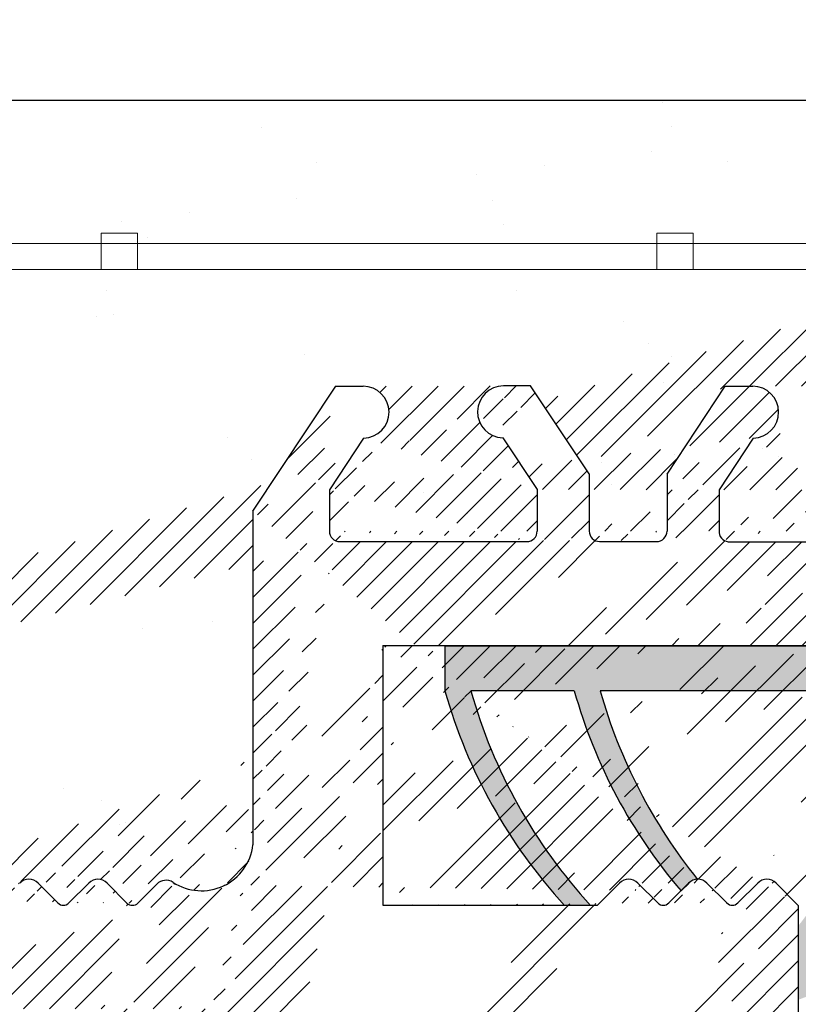
# Model space of a CAD drawing. Units: millimetres. Extents: x 2196 to 3802, y -544 to 1805.
# Drawn here: x 3647 to 3662, y 1727 to 1746 of the extents above; entities that cross this region are included whole.
import ezdxf

# ---------------------------------------------------------------- set-up
doc = ezdxf.new("R2010")
doc.units = ezdxf.units.MM
for name, color, linetype, lineweight in [('3', 230, 'Continuous', 0), ('Bemassun R', 1, 'Continuous', 18), ('lienien', 7, 'Continuous', 13), ('lienien 05', 7, 'Continuous', 5), ('Profile', 251, 'Continuous', 20), ('Putznetz', 7, 'Continuous', 5)]:
    doc.layers.add(name, color=color, linetype=linetype, lineweight=lineweight)
doc.layers.add('Türdichtung', color=251, linetype='Continuous')
doc.styles.get("Standard").update_dxf_attribs({"font": 'arial.ttf'})
doc.dimstyles.new('2.5', dxfattribs={"dimtxt": 2.500000000000002, "dimasz": 3, "dimexe": 1.25, "dimexo": 0.625, "dimtad": 1, "dimlfac": 0.4, "dimtxsty": 'Standard', "dimcen": 3, "dimadec": 1, "dimazin": 0, "dimtfac": 1, "dimtmove": 0, "dimatfit": 3, "dimfxl": 1, "dimarcsym": 0})

# ---------------------------------------------------------------- blocks, each defined once
blk = doc.blocks.new('*D45')
at = {"layer": 'Bemassun R', "color": 0, "lineweight": -2, "transparency": 16777216}
for p, q in [((3618.146287138486, 1749.886994877644), (3618.146287138486, 1771.329723567076)), ((3768.025108857812, 1769.458487748811), (3768.025108857812, 1771.329723567076)), ((3621.146287138486, 1770.079723567076), (3765.025108857812, 1770.079723567076))]:
    blk.add_line(p, q, dxfattribs=at)
at = {"layer": 'Bemassun R', "color": 0, "transparency": 16777216}
for points in [[(3621.146287138486, 1770.579723567076), (3621.146287138486, 1769.579723567076), (3618.146287138486, 1770.079723567076)], [(3765.025108857812, 1770.579723567076), (3765.025108857812, 1769.579723567076), (3768.025108857812, 1770.079723567076)]]:
    blk.add_solid(points, dxfattribs=at)
at = {"layer": 'Defpoints', "color": 0, "transparency": 16777216}
for p in [(3768.025108857812, 1770.079723567076), (3768.025108857812, 1768.833487748811), (3618.146287138486, 1749.261994877644)]:
    blk.add_point(p, dxfattribs=at)
at = {"layer": 'Bemassun R', "color": 7, "transparency": 16777216, "insert": (3693.085697998149, 1772.343536663938), "char_height": 2.500000000000002, "attachment_point": 5}
blk.add_mtext('eff. Mauerlichte / foro muratura / wall aperture / Stavebny otvor / Szerokosc otworu w murze', dxfattribs=at)

msp = doc.modelspace()

# ---------------------------------------------------------------- hatches: boundary and pattern name
at = {"layer": 'Profile'}
h = msp.add_hatch(dxfattribs=at)
h.set_pattern_fill('JIS_WOOD', color=256, scale=0.5, style=0)
h.set_pattern_definition([(45, (-118.6469841579164, 2002.692127721099), (-0.2499999995804921, 0.2499999995804921), [])])
edge = h.paths.add_edge_path()
edge.add_line((3674.240871286571, 1734.143525393801), (3654.238537612135, 1734.143525393801))
edge.add_line((3674.240871280095, 1744.393468487393), (3674.240871286571, 1734.1435253938))
edge.add_line((3662.238588567436, 1729.145011581624), (3662.238588567436, 1694.640237047329))
edge.add_line((3629.225564622208, 1664.651343540203), (3630.517296732918, 1664.651343540203))
edge.add_line((3635.490168629878, 1689.140237047329), (3630.73858890269, 1689.141499183704))
edge.add_line((3641.735165808229, 1689.147128548419), (3636.486212335152, 1689.148741305343))
edge.add_line((3645.738588567436, 1694.640237047329), (3662.238588567436, 1694.640237047329))
edge.add_line((3645.738588567436, 1689.140237047329), (3645.738588567436, 1694.640237047329))
edge.add_arc((3639.485086632596, 1685.14764088946), 0.5, 179.9869580119255, 269.9869580116909)
edge.add_arc((3632.236945903113, 1726.153676090117), 1, 90.00000000020843, 179.9979371554347)
edge.add_arc((3650.239398188407, 1722.153712087681), 1, 90.00000000020843, 180)
edge.add_line((3645.538587673605, 1689.140237047329), (3645.738588567436, 1689.140237047329))
edge.add_line((3649.239398188407, 1702.653712087681), (3651.238588567436, 1702.653712087681))
edge.add_line((3645.536292284983, 1696.65501050925), (3651.238588567436, 1696.65501050925))
edge.add_line((3651.238588567436, 1702.653712087681), (3651.238588567436, 1696.65501050925))
edge.add_line((3650.239398188407, 1723.153712087681), (3651.238588567436, 1723.153712087681))
edge.add_line((3651.238588567436, 1727.153712087681), (3651.238588567436, 1723.153712087681))
edge.add_line((3632.236945903113, 1727.153712087681), (3651.238588567436, 1727.153712087681))
edge.add_line((3645.08004164463, 1689.600112045152), (3645.538587673605, 1689.140237047329))
edge.add_line((3643.537240984598, 1693.107924750284), (3643.539343377578, 1692.155098201597))
edge.add_line((3649.239398188407, 1722.153712087681), (3649.239398188407, 1702.653712087681))
edge.add_line((3631.236945903761, 1726.153712093546), (3631.235722188386, 1692.164856234883))
edge.add_arc((3642.539346488941, 1692.152891728192), 1, 277.5729557706326, 360.1264218016433)
edge.add_line((3629.225564622208, 1677.153713383017), (3629.225564622208, 1664.651343540203))
edge.add_line((3643.23730873751, 1693.407993572998), (3643.537064568974, 1693.707612971293))
edge.add_line((3643.23730873751, 1693.407993572998), (3643.537240984598, 1693.107924750284))
edge.add_line((3630.653162247755, 1669.989768230503), (3630.261554972395, 1669.595037270959))
edge.add_arc((3630.446373936738, 1664.89107246416), 0.25, 286.4806302803253, 404.9869580114731)
edge.add_arc((3643.643539501934, 1689.500126047516), 0.15, 44.75745819120831, 134.7574581907477)
edge.add_line((3643.537064568974, 1693.707612971293), (3643.536294035225, 1694.653381127741))
edge.add_line((3665.537390018169, 1737.442517107162), (3664.408778086717, 1739.138684098759))
edge.add_line((3659.710574385996, 1737.445888743013), (3660.833331223283, 1739.13954343372))
edge.add_line((3658.210077334093, 1737.449895162242), (3657.082099688998, 1739.145108898293))
edge.add_line((3651.735033613953, 1736.734861560867), (3653.328913455111, 1739.139195232905))
edge.add_arc((3645.536292284983, 1694.655010561063), 2, 90, 180.0466798564757)
edge.add_arc((3653.856677723199, 1738.639604753581), 0.4996613757379373, 271.1066109105494, 450.0076972308019)
edge.add_line((3653.328913455111, 1739.139195232905), (3653.856610597677, 1739.13926612481))
edge.add_arc((3656.560928454579, 1738.645768710852), 0.4996613757379373, 89.96467922560865, 268.2333511148024)
edge.add_line((3657.082099688998, 1739.145108898293), (3656.561236477709, 1739.145429991648))
edge.add_line((3656.5455244169, 1738.146344836746), (3657.208446776804, 1737.150052848752))
edge.add_line((3653.86632758499, 1738.140036569474), (3653.208439137927, 1737.147625909102))
edge.add_arc((3661.361095491371, 1738.639952954396), 0.4996613757379373, 271.1066109105494, 450.0076972308019)
edge.add_line((3660.833331223283, 1739.13954343372), (3661.361028365849, 1739.139614325625))
edge.add_arc((3663.887606852296, 1738.639343911319), 0.4996613757379373, 89.96467922560865, 268.2333511148024)
edge.add_arc((3632.235722169378, 1692.164820231455), 1, 179.9979371554347, 269.9823956977652)
edge.add_line((3642.671134999996, 1691.161613871911), (3632.23541491635, 1691.164820278656))
edge.add_arc((3665.737140061946, 1736.344392103073), 0.2, 179.9869580110135, 270.0045160494115)
edge.add_arc((3664.334921973667, 1736.345209751555), 0.2, 269.9952392322708, 359.985418443589)
edge.add_arc((3658.412213661386, 1736.349819483013), 0.2, 180.1112476032819, 269.9481020370702)
edge.add_arc((3659.510842483674, 1736.348824355405), 0.2, 269.948102038842, 360.0140021016419)
edge.add_arc((3657.010005280356, 1736.347184644909), 0.2, 269.9827020923574, 360.1112476037248)
edge.add_arc((3653.408257189673, 1736.34827203232), 0.2, 179.9869580110135, 269.9827020903512)
edge.add_line((3636.485382623636, 1686.448323732674), (3636.486212330826, 1689.148727228776))
edge.add_line((3635.486202508416, 1681.651838954339), (3635.490168629878, 1689.140237047329))
edge.add_line((3642.2083523003, 1689.612680412552), (3641.735165808229, 1689.147128548419))
edge.add_arc((3642.313551418441, 1689.505756124376), 0.15, 44.75745819090428, 134.5340317002678)
edge.add_line((3642.800601615634, 1689.227600609903), (3642.420065477643, 1689.611372198873))
edge.add_line((3643.122764652357, 1689.194981397574), (3643.537923427436, 1689.606640106718))
edge.add_arc((3642.977992740159, 1689.3723725221), 0.2289683769031365, 219.2184689901579, 309.2184689896441)
edge.add_arc((3644.973527585427, 1689.494495970656), 0.15, 44.75745819076614, 134.7574581898633)
edge.add_line((3644.130589699127, 1689.221970533043), (3643.750053561137, 1689.605742122013))
edge.add_line((3644.48413992196, 1689.220473891867), (3644.86791151093, 1689.601010029858))
edge.add_arc((3644.308064979366, 1689.386622474905), 0.2420903489500821, 222.8534902957495, 316.6614260822026)
edge.add_line((3654.23853863551, 1734.148021265557), (3654.237400507355, 1729.148021395091))
edge.add_line((3659.744923147779, 1729.191387150669), (3660.127167414198, 1729.5734574395))
edge.add_line((3659.150720830087, 1729.573679703777), (3659.532791118919, 1729.191435437357))
edge.add_line((3661.074923113324, 1729.19108440858), (3661.457167379742, 1729.573154697411))
edge.add_line((3660.480720795631, 1729.573376961687), (3660.862791084464, 1729.191132695267))
edge.add_line((3651.735033613953, 1736.734861560867), (3651.735897193048, 1730.307627135251))
edge.add_line((3639.485206908858, 1681.649580345477), (3636.485207169646, 1681.648329453066))
edge.add_line((3636.479430121265, 1685.44832506171), (3636.485207169646, 1681.648329453066))
edge.add_line((3639.48498224576, 1680.649580370714), (3639.485206908858, 1681.649580345477))
edge.add_line((3634.484982375294, 1680.650718498869), (3639.48498224576, 1680.649580370714))
edge.add_line((3634.486203136962, 1681.65071775374), (3634.484982375294, 1680.650718498869))
edge.add_line((3635.486202508416, 1681.651838954339), (3634.486203136962, 1681.65071775374))
edge.add_arc((3650.742918151528, 1730.425917553724), 1, 236.9601036028388, 353.2065519696571)
edge.add_line((3645.53068299604, 1729.192040483249), (3645.912927262459, 1729.574110772081))
edge.add_line((3646.266480643893, 1729.574030294267), (3646.648550932724, 1729.191786027849))
edge.add_line((3647.242927228004, 1729.573808029992), (3646.860682961585, 1729.19173774116))
edge.add_line((3669.038993503353, 1736.144652354404), (3665.737155825939, 1736.144392103694))
edge.add_line((3664.408778086717, 1739.138684098759), (3663.887914875428, 1739.139005192114))
edge.add_line((3647.596480609438, 1729.573727552178), (3647.978550898268, 1729.191483285759))
edge.add_line((3648.190682927128, 1729.191434999071), (3648.572927193547, 1729.573505287902))
edge.add_line((3649.521368161584, 1729.190446676029), (3649.884336240211, 1729.554553311035))
edge.add_line((3648.926480574981, 1729.573424810088), (3649.309236132724, 1729.190494962718))
edge.add_line((3640.030331506076, 1686.447516811429), (3640.485382520009, 1686.44741323015))
edge.add_arc((3630.383835381379, 1665.519453730187), 0.15, 134.9869580109019, 224.9869580100268)
edge.add_line((3630.623190866362, 1665.06780891597), (3630.277745223606, 1665.413411859101))
edge.add_arc((3630.384138123469, 1666.849453695731), 0.15, 134.9869580109019, 224.9869580100268)
edge.add_line((3630.660037776712, 1666.007614176792), (3630.277793510294, 1665.625543887961))
edge.add_line((3630.660118254526, 1666.361167558226), (3630.278047965694, 1666.743411824645))
edge.add_arc((3630.483301324902, 1666.184431106416), 0.25, 314.9869580122561, 404.9869580113533)
edge.add_arc((3630.384440865558, 1668.179453661275), 0.15, 134.9869580109019, 224.9869580100268)
edge.add_line((3630.660340518802, 1667.337614142336), (3630.278096252383, 1666.955543853505))
edge.add_line((3630.660420996615, 1667.69116752377), (3630.278350707784, 1668.073411790189))
edge.add_arc((3630.483604066991, 1667.51443107196), 0.25, 314.9869580122561, 404.9869580113533)
edge.add_arc((3630.384743607648, 1669.509453626819), 0.15, 145.2108800185822, 224.9869580109526)
edge.add_line((3630.660643260891, 1668.66761410788), (3630.278398994472, 1668.285543819049))
edge.add_line((3630.660723738705, 1669.021167489314), (3630.278653449873, 1669.403411755733))
edge.add_arc((3630.483906809081, 1668.844431037504), 0.25, 314.9869580121501, 404.9869580114638)
edge.add_line((3636.479430121265, 1685.44832506171), (3638.985154933238, 1685.447754694504))
edge.add_arc((3640.485268707194, 1685.947413243104), 0.5, 359.9869580121339, 449.986958011248)
edge.add_arc((3640.735029693804, 1684.897356363898), 0.25, 269.9869580099192, 359.9869580090073)
edge.add_line((3636.485382623636, 1686.448323732674), (3637.440433624616, 1686.448106338582))
edge.add_arc((3637.685371211267, 1686.398050583213), 0.25, 11.52391704502961, 168.4499989778551)
edge.add_line((3637.930331560481, 1686.447994825252), (3638.140433606481, 1686.44794700064))
edge.add_arc((3638.385371193132, 1686.397891245271), 0.25, 11.52391704502961, 168.4499989778551)
edge.add_line((3638.630331542346, 1686.447835487311), (3638.840433588347, 1686.447787662699))
edge.add_arc((3639.085371174997, 1686.397731907329), 0.25, 11.52391704502961, 168.4499989778551)
edge.add_line((3639.330331524211, 1686.447676149369), (3639.540433570212, 1686.447628324757))
edge.add_arc((3639.785371156862, 1686.397572569388), 0.25, 11.52391704502961, 168.4499989778551)
edge.add_line((3640.734972787397, 1684.647356370375), (3639.48497281978, 1684.647640902414))
edge.add_line((3638.985154933238, 1685.447754694504), (3638.985086645549, 1685.147754702276))
edge.add_line((3640.985029687328, 1684.897299457491), (3640.98526869424, 1685.947299430288))
edge.add_line((3630.738588567436, 1689.140237047329), (3630.738470796474, 1688.696863315342))
edge.add_line((3630.738470796474, 1688.696863315342), (3630.282940036112, 1688.235149235655))
edge.add_line((3644.936480678349, 1729.574333036356), (3645.318550967181, 1729.192088769938))
edge.add_line((3644.582927296916, 1729.574413514171), (3644.200683030497, 1729.192343225339))
edge.add_line((3643.606480712805, 1729.574635778446), (3643.988551001636, 1729.192391512027))
edge.add_line((3625.034957031635, 1729.152086427), (3625.477616952915, 1729.151985666253))
edge.add_line((3625.962927779299, 1729.578651903421), (3625.477616952915, 1729.151985666253))
edge.add_arc((3626.804641607337, 1729.302369030274), 0.15, 224.9869580102479, 314.9869580093497)
edge.add_line((3626.316481160732, 1729.578571425607), (3626.698551449563, 1729.196327159189))
edge.add_arc((3626.139664231108, 1729.401834973797), 0.25, 44.9869580115836, 134.9869580106808)
edge.add_arc((3649.415326290498, 1729.296536833804), 0.15, 224.9869580102479, 314.9869580093497)
edge.add_arc((3648.084641056042, 1729.297525156845), 0.15, 224.9869580102479, 314.9869580093497)
edge.add_arc((3648.749663645357, 1729.396688358278), 0.25, 44.9869580115836, 134.9869580106808)
edge.add_arc((3646.754641090498, 1729.297827898934), 0.15, 224.9869580102479, 314.9869580093497)
edge.add_arc((3647.419663679813, 1729.396991100368), 0.25, 44.9869580115836, 134.9869580106808)
edge.add_arc((3645.424641124954, 1729.298130641024), 0.15, 224.9869580102479, 314.9869580093497)
edge.add_arc((3646.089663714269, 1729.397293842457), 0.25, 44.9869580115836, 134.9869580106808)
edge.add_arc((3644.09464115941, 1729.298433383113), 0.15, 224.9869580102479, 314.9869580093497)
edge.add_arc((3644.759663748725, 1729.397596584547), 0.25, 44.9869580115836, 134.9869580106808)
edge.add_arc((3642.764641193866, 1729.298736125203), 0.15, 224.9869580102479, 314.9869580093497)
edge.add_line((3643.252927331371, 1729.574716256259), (3642.870683064952, 1729.192645967428))
edge.add_arc((3643.429663783181, 1729.397899326636), 0.25, 44.9869580115836, 134.9869580106808)
edge.add_arc((3641.434641228322, 1729.299038867292), 0.15, 224.9869580102479, 314.9869580093497)
edge.add_line((3642.276480747261, 1729.574938520535), (3642.658551036092, 1729.192694254117))
edge.add_line((3641.922927365827, 1729.575018998349), (3641.540683099408, 1729.192948709518))
edge.add_arc((3642.099663817637, 1729.398202068725), 0.25, 44.9869580115836, 134.9869580106808)
edge.add_arc((3640.104641262778, 1729.299341609381), 0.15, 224.9869580102479, 314.9869580093497)
edge.add_line((3640.946480781717, 1729.575241262624), (3641.328551070548, 1729.192996996206))
edge.add_line((3640.592927400283, 1729.575321740438), (3640.210683133865, 1729.193251451607))
edge.add_arc((3640.769663852093, 1729.398504810814), 0.25, 44.9869580115836, 134.9869580106808)
edge.add_arc((3638.774641297234, 1729.29964435147), 0.15, 224.9869580102479, 314.9869580093497)
edge.add_line((3639.616480816173, 1729.575544004714), (3639.998551105004, 1729.193299738295))
edge.add_line((3639.262927434739, 1729.575624482527), (3638.88068316832, 1729.193554193696))
edge.add_arc((3639.439663886549, 1729.398807552904), 0.25, 44.9869580115836, 134.9869580106808)
edge.add_arc((3637.44464133169, 1729.29994709356), 0.15, 224.9869580102479, 314.9869580093497)
edge.add_line((3638.286480850629, 1729.575846746803), (3638.66855113946, 1729.193602480384))
edge.add_line((3637.932927469195, 1729.575927224617), (3637.550683202776, 1729.193856935786))
edge.add_arc((3638.109663921005, 1729.399110294993), 0.25, 44.9869580115836, 134.9869580106808)
edge.add_arc((3636.114641366146, 1729.300249835649), 0.15, 224.9869580102479, 314.9869580093497)
edge.add_line((3636.956480885085, 1729.576149488892), (3637.338551173916, 1729.193905222474))
edge.add_line((3636.602927503651, 1729.576229966706), (3636.220683237232, 1729.194159677875))
edge.add_arc((3636.779663955461, 1729.399413037082), 0.25, 44.9869580115836, 134.9869580106808)
edge.add_arc((3634.784641400602, 1729.300552577738), 0.15, 224.9869580102479, 314.9869580093497)
edge.add_line((3635.62648091954, 1729.576452230982), (3636.008551208372, 1729.194207964563))
edge.add_line((3635.272927538107, 1729.576532708795), (3634.890683271688, 1729.194462419964))
edge.add_arc((3635.449663989917, 1729.399715779172), 0.25, 44.9869580115836, 134.9869580106808)
edge.add_arc((3633.454641435058, 1729.300855319828), 0.15, 224.9869580102479, 314.9869580093497)
edge.add_line((3634.296480953997, 1729.576754973071), (3634.678551242827, 1729.194510706653))
edge.add_line((3633.942927572563, 1729.576835450885), (3633.560683306144, 1729.194765162053))
edge.add_arc((3634.119664024372, 1729.400018521261), 0.25, 44.9869580115836, 134.9869580106808)
edge.add_arc((3632.124641469514, 1729.301158061917), 0.15, 224.9869580102479, 314.9869580093497)
edge.add_line((3632.966480988453, 1729.57705771516), (3633.348551277284, 1729.194813448742))
edge.add_line((3632.612927607018, 1729.577138192974), (3632.2306833406, 1729.195067904143))
edge.add_arc((3632.789664058828, 1729.40032126335), 0.25, 44.9869580115836, 134.9869580106808)
edge.add_arc((3630.794641503969, 1729.301460804006), 0.15, 224.9869580102479, 314.9869580093497)
edge.add_line((3631.636481022908, 1729.57736045725), (3632.01855131174, 1729.195116190831))
edge.add_line((3631.282927641475, 1729.577440935063), (3630.900683375056, 1729.195370646232))
edge.add_arc((3631.459664093285, 1729.40062400544), 0.25, 44.9869580115836, 134.9869580106808)
edge.add_arc((3629.464641538425, 1729.301763546096), 0.15, 224.9869580102479, 314.9869580093497)
edge.add_line((3630.306481057365, 1729.577663199339), (3630.688551346195, 1729.19541893292))
edge.add_line((3629.952927675931, 1729.577743677153), (3629.570683409512, 1729.195673388322))
edge.add_arc((3630.12966412774, 1729.400926747529), 0.25, 44.9869580115836, 134.9869580106808)
edge.add_arc((3628.134641572882, 1729.302066288185), 0.15, 224.9869580102479, 314.9869580093497)
edge.add_line((3628.97648109182, 1729.577965941428), (3629.358551380652, 1729.19572167501))
edge.add_line((3628.622927710386, 1729.578046419242), (3628.240683443968, 1729.195976130411))
edge.add_arc((3628.799664162196, 1729.401229489618), 0.25, 44.9869580115836, 134.9869580106808)
edge.add_line((3627.646481126276, 1729.578268683518), (3628.028551415108, 1729.196024417099))
edge.add_line((3627.292927744842, 1729.578349161331), (3626.910683478424, 1729.1962788725))
edge.add_arc((3627.469664196653, 1729.401532231708), 0.25, 44.9869580115836, 134.9869580106808)
edge.add_line((3653.408196808584, 1736.148272041435), (3657.009944899267, 1736.147184654024))
edge.add_line((3653.208439137927, 1737.147625909102), (3653.208257194854, 1736.348317557446))
edge.add_line((3658.41203250335, 1736.149819565059), (3659.510661325637, 1736.14882443745))
edge.add_line((3664.535125174522, 1737.143628049218), (3664.53492196719, 1736.345158852328))
edge.add_line((3663.872202814618, 1738.139920037212), (3664.535125174522, 1737.143628049218))
edge.add_line((3657.208446776804, 1737.150052848752), (3657.210004903361, 1736.34757297206))
edge.add_line((3658.210077334093, 1737.449895162242), (3658.212214038382, 1736.349431155862))
edge.add_line((3660.712856908493, 1737.147984622983), (3660.712677488953, 1736.359762601519))
edge.add_line((3660.888892891848, 1736.145496085048), (3664.334905355457, 1736.145209752245))
edge.add_line((3661.370745353162, 1738.14038477029), (3660.712861748441, 1737.147981414486))
edge.add_line((3659.710574385996, 1737.445888743013), (3659.710842477701, 1736.34887323196))
edge.add_arc((3660.912067091365, 1736.344148939235), 0.2, 175.5224591800523, 263.346134604644)
edge.add_line((3665.537390018169, 1737.442517107162), (3665.537140067128, 1736.344437628199))
edge.add_line((3625.035637165191, 1721.404668264295), (3625.034957031635, 1729.152086427))
edge.add_line((3672.74066726473, 1743.497363339656), (3673.814134834761, 1744.570342323424))
edge.add_line((3627.026955515711, 1683.264406869863), (3625.493863621721, 1685.02956301785))
edge.add_line((3672.738879594683, 1735.643810152523), (3672.74066726473, 1743.497363339656))
edge.add_line((3654.237400507355, 1729.148021395091), (3658.370293619099, 1729.147080642664))
edge.add_line((3625.025564731016, 1677.154669410667), (3629.225564622208, 1677.153713383017))
edge.add_line((3625.025564731016, 1677.154669410667), (3625.027328829657, 1684.90466920989))
edge.add_line((3627.026019930465, 1679.154214107591), (3627.026955515711, 1683.264406869863))
edge.add_line((3629.22601987347, 1679.153713331203), (3627.026019930465, 1679.154214107591))
edge.add_line((3629.236945903761, 1727.153712087681), (3629.22601987347, 1679.153713331203))
edge.add_line((3627.036945960756, 1727.154212864069), (3629.236945903761, 1727.153712087681))
edge.add_line((3627.036945960756, 1727.154212864069), (3627.03601037551, 1723.044020101798))
edge.add_line((3669.039448754615, 1738.144652302591), (3669.038993503353, 1736.144652354404))
edge.add_line((3670.038879664631, 1735.644424741727), (3670.039097058724, 1736.599475742706))
edge.add_line((3672.738879594683, 1735.643810152523), (3670.038879664631, 1735.644424741727))
edge.add_line((3625.502115050847, 1721.279562078729), (3627.03601037551, 1723.044020101798))
edge.add_arc((3625.285637158714, 1721.404611357887), 0.25, 179.9869580105706, 329.9869580090845)
edge.add_arc((3625.27732882318, 1684.904612303482), 0.25, 29.9869580121315, 179.9869580106487)
edge.add_arc((3630.385046260037, 1670.839059525807), 0.15, 134.9869580109019, 224.9869580100268)
edge.add_line((3630.661026391094, 1670.350773388303), (3630.278956102263, 1670.733017654722))
edge.add_arc((3630.48420946147, 1670.174036936493), 0.25, 312.5171719995556, 404.9869580111322)
edge.add_arc((3630.385349002127, 1672.169059491352), 0.15, 134.9869580109019, 224.9869580100268)
edge.add_line((3630.66124865537, 1671.327219972413), (3630.279004388951, 1670.945149683582))
edge.add_line((3630.661329133184, 1671.680773353847), (3630.279258844352, 1672.063017620266))
edge.add_arc((3630.48451220356, 1671.504036902037), 0.25, 314.9869580122561, 404.9869580113533)
edge.add_arc((3669.539790180108, 1739.644538450915), 0.5, 359.9869580119254, 449.986958011248)
edge.add_arc((3668.739562575203, 1738.644720577327), 0.5, 179.9869580110135, 269.9869580103621)
edge.add_arc((3659.638881276693, 1729.297477308443), 0.15, 224.986958010469, 314.9869580095754)
edge.add_line((3658.797167448654, 1729.573760181589), (3658.370293619099, 1729.147080642664))
edge.add_arc((3658.973903900464, 1729.396943251966), 0.25, 44.98695801180468, 134.9869580109019)
edge.add_arc((3660.968881242237, 1729.297174566354), 0.15, 224.986958010469, 314.9869580095754)
edge.add_arc((3660.303903866008, 1729.396640509876), 0.25, 44.98695801180468, 134.9869580109019)
edge.add_line((3661.810720761176, 1729.573074219597), (3662.238588567436, 1729.145011581624))
edge.add_arc((3661.633903831552, 1729.396337767787), 0.25, 44.98695801180468, 134.9869580109019)
edge.add_arc((3630.38837642302, 1685.469059146792), 0.15, 134.9869580109019, 224.9869580100268)
edge.add_line((3630.664356554077, 1684.980773009288), (3630.282286265246, 1685.363017275706))
edge.add_arc((3630.388679165109, 1686.799059112337), 0.15, 134.9869580109019, 224.9869580100268)
edge.add_line((3630.664578818353, 1685.957219593398), (3630.282334551934, 1685.575149304567))
edge.add_line((3630.664659296166, 1686.310772974832), (3630.282589007335, 1686.69301724125))
edge.add_arc((3630.487842366542, 1686.134036523022), 0.25, 314.9869580122561, 404.9869580113533)
edge.add_arc((3630.388981907198, 1688.12905907788), 0.15, 134.9869580109019, 224.9869580100268)
edge.add_line((3630.664881560442, 1687.287219558942), (3630.282637294023, 1686.905149270111))
edge.add_line((3630.664962038255, 1687.640772940376), (3630.282891749424, 1688.023017206795))
edge.add_arc((3630.488145108632, 1687.464036488566), 0.25, 314.9869580122561, 404.9869580113533)
edge.add_line((3630.664276076263, 1684.627219627854), (3630.282031809844, 1684.245149339022))
edge.add_arc((3630.487539624453, 1684.804036557478), 0.25, 314.9869580122561, 404.9869580113533)
edge.add_arc((3630.385651744216, 1673.499059456896), 0.15, 134.9869580109019, 224.9869580100268)
edge.add_line((3630.661551397459, 1672.657219937957), (3630.27930713104, 1672.275149649126))
edge.add_line((3630.661631875273, 1673.010773319391), (3630.279561586442, 1673.39301758581))
edge.add_arc((3630.484814945649, 1672.834036867581), 0.25, 314.9869580122561, 404.9869580113533)
edge.add_arc((3630.385954486305, 1674.82905942244), 0.15, 134.9869580109019, 224.9869580100268)
edge.add_line((3630.661854139549, 1673.987219903501), (3630.27960987313, 1673.60514961467))
edge.add_line((3630.661934617362, 1674.340773284935), (3630.279864328531, 1674.723017551354))
edge.add_arc((3630.485117687738, 1674.164036833125), 0.25, 314.9869580122561, 404.9869580113533)
edge.add_arc((3630.386257228395, 1676.159059387984), 0.15, 134.9869580109019, 224.9869580100268)
edge.add_line((3630.662156881638, 1675.317219869045), (3630.279912615219, 1674.935149580214))
edge.add_line((3630.662237359451, 1675.670773250479), (3630.28016707062, 1676.053017516898))
edge.add_arc((3630.485420429828, 1675.494036798669), 0.25, 314.9869580122561, 404.9869580113533)
edge.add_arc((3630.386559970484, 1677.489059353528), 0.15, 134.9869580109019, 224.9869580100268)
edge.add_line((3630.662459623728, 1676.64721983459), (3630.280215357309, 1676.265149545758))
edge.add_line((3630.662540101541, 1677.000773216023), (3630.28046981271, 1677.383017482442))
edge.add_arc((3630.485723171917, 1676.824036764213), 0.25, 314.9869580122561, 404.9869580113533)
edge.add_arc((3630.386862712573, 1678.819059319072), 0.15, 134.9869580109019, 224.9869580100268)
edge.add_line((3630.662762365816, 1677.977219800133), (3630.280518099398, 1677.595149511302))
edge.add_line((3630.66284284363, 1678.330773181567), (3630.280772554799, 1678.713017447986))
edge.add_arc((3630.486025914006, 1678.154036729757), 0.25, 314.9869580122561, 404.9869580113533)
edge.add_arc((3630.387165454662, 1680.149059284616), 0.15, 134.9869580109019, 224.9869580100268)
edge.add_line((3630.663065107906, 1679.307219765677), (3630.280820841487, 1678.925149476846))
edge.add_line((3630.66314558572, 1679.660773147111), (3630.281075296889, 1680.04301741353))
edge.add_arc((3630.486328656095, 1679.484036695301), 0.25, 314.9869580122561, 404.9869580113533)
edge.add_arc((3630.387468196752, 1681.47905925016), 0.15, 134.9869580109019, 224.9869580100268)
edge.add_line((3630.663367849995, 1680.637219731222), (3630.281123583577, 1680.255149442391))
edge.add_line((3630.663448327809, 1680.990773112655), (3630.281378038977, 1681.373017379074))
edge.add_arc((3630.486631398185, 1680.814036660845), 0.25, 314.9869580122561, 404.9869580113533)
edge.add_arc((3630.387770938841, 1682.809059215704), 0.15, 134.9869580109019, 224.9869580100268)
edge.add_line((3630.663670592084, 1681.967219696765), (3630.281426325666, 1681.585149407934))
edge.add_line((3630.663751069898, 1682.3207730782), (3630.281680781067, 1682.703017344618))
edge.add_arc((3630.486934140274, 1682.14403662639), 0.25, 314.9869580122561, 404.9869580113533)
edge.add_arc((3630.38807368093, 1684.139059181248), 0.15, 134.9869580109019, 224.9869580100268)
edge.add_line((3630.663973334174, 1683.29721966231), (3630.281729067755, 1682.915149373478))
edge.add_line((3630.664053811988, 1683.650773043743), (3630.281983523156, 1684.033017310162))
edge.add_arc((3630.487236882364, 1683.474036591933), 0.25, 314.9869580122561, 404.9869580113533)
edge.add_arc((3668.489847113718, 1739.894777451351), 0.25, 89.9869580114825, 179.9869580108051)
edge.add_arc((3669.989152816684, 1736.84443609192), 0.25, 281.5239170453221, 438.449998978122)
edge.add_line((3670.039208572053, 1737.089373678571), (3670.039256396665, 1737.299475724571))
edge.add_arc((3669.989312154625, 1737.544436073786), 0.25, 281.5239170453221, 438.449998978122)
edge.add_line((3670.039367909995, 1737.789373660436), (3670.039415734607, 1737.999475706436))
edge.add_arc((3669.989471492567, 1738.244436055651), 0.25, 281.5239170453221, 438.449998978122)
edge.add_line((3670.039527247937, 1738.489373642302), (3670.039575072549, 1738.699475688302))
edge.add_arc((3669.989630830509, 1738.944436037516), 0.25, 281.5239170453221, 438.449998978122)
edge.add_line((3668.239847120195, 1739.894834357759), (3668.239562588156, 1738.644834390142))
edge.add_line((3669.039448754615, 1738.144652302591), (3668.739448762387, 1738.14472059028))
edge.add_line((3668.489904020127, 1740.144777444874), (3669.539903992924, 1740.144538437962))
edge.add_line((3670.039686585878, 1739.189373624167), (3670.039790167155, 1739.6444246381))
edge.add_arc((3673.990871286571, 1744.3935253938), 0.25, 359.9869580119254, 494.9869580105702)
edge.add_arc((3650.061389540366, 1729.378053654083), 0.25, 56.96010360392643, 135.0897217578458)
edge.add_line((3659.982569414465, 1729.422330302881), (3660.135721154826, 1729.570756335801))
edge.add_line((3658.238961068081, 1729.143525393801), (3657.738961068081, 1729.143525393801))
edge.add_line((3673.817711977124, 1744.643451794336), (3673.996937118362, 1744.643451794336))
edge.add_line((3672.740871286571, 1743.497078784394), (3673.814094591275, 1744.570302089097))
at = {"layer": 'Türdichtung'}
h = msp.add_hatch(color=256, dxfattribs=at)
edge = h.paths.add_edge_path()
edge.add_arc((3660.297038703572, 1729.427969143007), 0.2154333631531464, 89.43703210932449, 138.4869567299495)
edge.add_line((3660.135721154826, 1729.570756335801), (3659.982569414465, 1729.422330302881))
edge.add_arc((3667.730534437459, 1736.037401421992), 10.1877440048546, 195.7409469587482, 220.4900949097974, ccw=False)
edge.add_line((3657.924850052068, 1733.273584922557), (3655.934250033954, 1733.273584922557))
edge.add_arc((3665.739934419345, 1736.037401421992), 10.1877440048546, 195.7409469587482, 222.5850033616209)
edge.add_line((3658.238961068081, 1729.143525393801), (3657.738961068081, 1729.143525393801))
edge.add_arc((3665.239934419345, 1736.037401421992), 10.1877440048546, 195.7409469587482, 222.5850033616209, ccw=False)
edge.add_line((3655.434250033954, 1733.273584922557), (3655.434250033954, 1734.143525393801))
edge.add_line((3655.434250033954, 1734.143525393801), (3674.240871286571, 1734.143525393801))
edge.add_line((3674.240871286571, 1734.143525393801), (3672.850314625752, 1731.727855506007))
edge.add_line((3672.850314625752, 1731.727855506007), (3674.147058552194, 1729.695546952749))
edge.add_arc((3673.916865349732, 1729.46753150027), 0.3240061064689144, -90, 44.72768968468648, ccw=False)
edge.add_line((3673.916865349732, 1729.143525393801), (3669.990871286571, 1729.143525393801))
edge.add_line((3669.990871286571, 1729.143525393801), (3669.990871286571, 1729.643525393801))
edge.add_line((3669.990871286571, 1729.643525393801), (3673.644824715876, 1729.643525393801))
edge.add_line((3673.644824715876, 1729.643525393801), (3672.350314625752, 1731.727855506007))
edge.add_line((3672.350314625752, 1731.727855506007), (3673.247714540199, 1733.273584922557))
edge.add_line((3673.247714540199, 1733.273584922557), (3669.514184708342, 1733.273584922557))
edge.add_line((3669.514184708342, 1733.273584922557), (3666.182607526668, 1729.829030000151))
edge.add_arc((3665.814665523771, 1729.585014586842), 0.4415029325254091, 17.14417424100668, 33.551934902479786, ccw=False)
edge.add_line((3666.236550728145, 1729.715159558926), (3671.44786280875, 1731.322767643355))
edge.add_line((3671.44786280875, 1731.322767643355), (3671.589874597322, 1730.846517450299))
edge.add_line((3671.589874597322, 1730.846517450299), (3665.950520633296, 1729.164933370118))
edge.add_arc((3665.814665523771, 1729.585014586842), 0.4415029325254091, 135.4081611624627, 287.92131155145535, ccw=False)
edge.add_line((3665.500259783108, 1729.894972438277), (3666.087814773502, 1730.52640261869))
edge.add_line((3666.087814773502, 1730.52640261869), (3663.53857368028, 1730.235465982895))
edge.add_line((3663.53857368028, 1730.235465982895), (3663.537940680024, 1729.2378433258))
edge.add_arc((3661.620806144873, 1729.143525393801), 1.919453228960034, -71.15297202975779, 2.816529425951728, ccw=False)
edge.add_line((3662.240871286571, 1727.326984747898), (3662.240871286571, 1728.75111374445))
edge.add_line((3662.240871286571, 1728.75111374445), (3662.54050139318, 1729.143525393801))
edge.add_line((3662.54050139318, 1729.143525393801), (3662.540501393177, 1733.273584922557))
edge.add_line((3662.540501393177, 1733.273584922557), (3658.424850052068, 1733.273584922557))
edge.add_arc((3668.230534437459, 1736.037401421992), 10.1877440048546, 195.7409469587482, 218.8745848187629)
h.paths.add_polyline_path([(3668.64410796669, 1733.273584922557), (3666.607362606394, 1731.084747262542), (3663.538884794271, 1730.72578863857), (3663.538884794271, 1733.273584922557)], flags=0)
h.paths.add_polyline_path([(3668.64410796669, 1733.273584922557), (3666.607362606394, 1731.084747262542)], flags=0)
h.paths.add_polyline_path([(3666.607362606394, 1731.084747262542), (3663.538884794271, 1730.72578863857)], flags=0)
edge = h.paths.add_edge_path(flags=16)
edge.add_line((3663.538884794271, 1730.72578863857), (3663.538884794271, 1733.273584922557))
edge.add_line((3663.54050139318, 1733.273584922557), (3668.64410796669, 1733.273584922557))
edge.add_line((3665.818148605232, 1729.143525393801), (3665.740871286571, 1729.143525393801))
edge.add_line((3673.916865349732, 1729.143525393801), (3669.990871286571, 1729.143525393801))

# ---------------------------------------------------------------- linework, layer by layer
for p, q in [((3673.817711977124, 1744.643451794336), (3534.123512340631, 1744.643451794336)), ((3653.132788994312, 1744.63673763712), (3653.132788994312, 1744.63673763712)), ((3659.630336612158, 1744.605574187177), (3659.630336612158, 1744.605574187177)), ((3659.802273287284, 1744.14124084501), (3659.802273287284, 1744.14124084501)), ((3651.892349584869, 1744.126868998225), (3651.892349584869, 1744.126868998225)), ((3659.420414833131, 1743.656920734456), (3659.420414833131, 1743.656920734456)), ((3652.963456721051, 1743.444498495625), (3652.963456721051, 1743.444498495625)), ((3657.355433475861, 1743.385060781299), (3657.355433475861, 1743.385060781299)), ((3660.873380423467, 1743.45887034241), (3660.873380423467, 1743.45887034241)), ((3656.033341753219, 1743.211004103974), (3656.033341753219, 1743.211004103974)), ((3652.583311924611, 1742.756799060287), (3652.583311924611, 1742.756799060287)), ((3656.353170130621, 1742.707771910971), (3656.353170130621, 1742.707771910971)), ((3650.518330567341, 1742.484939107131), (3650.518330567341, 1742.484939107131)), ((3649.196238844699, 1742.310882429805), (3649.196238844699, 1742.310882429805)), ((3656.567358035962, 1742.25526806206), (3656.567358035962, 1742.25526806206)), ((3649.707089270934, 1742.00810578666), (3649.707089270934, 1742.00810578666)), ((3648.909518708893, 1740.973592839478), (3648.909518708893, 1740.973592839478)), ((3656.819442411308, 1740.987964686263), (3656.819442411308, 1740.987964686263)), ((3648.717605605898, 1740.478478678399), (3648.717605605898, 1740.478478678399)), ((3649.044846086503, 1740.524824714676), (3649.044846086503, 1740.524824714676)), ((3658.881294118543, 1740.391173089057), (3658.881294118543, 1740.391173089057)), ((3659.349465227417, 1739.962173307221), (3659.349465227417, 1739.962173307221)), ((3652.725380845163, 1739.742365167114), (3652.725380845163, 1739.742365167114)), ((3659.790339741757, 1739.711441813884), (3659.790339741757, 1739.711441813884)), ((3659.648326032635, 1739.21245738881), (3659.648326032635, 1739.21245738881)), ((3658.229583906346, 1739.055468097877), (3658.229583906346, 1739.055468097877)), ((3651.24572959382, 1738.161879856485), (3651.24572959382, 1738.161879856485)), ((3661.559232861305, 1737.937294336956), (3661.559232861305, 1737.937294336956)), ((3651.713900702694, 1737.732880074649), (3651.713900702694, 1737.732880074649)), ((3653.94372224895, 1737.766451477255), (3653.94372224895, 1737.766451477255)), ((3655.525963238332, 1737.810054267824), (3655.525963238332, 1737.810054267824)), ((3659.858486002988, 1737.832554275953), (3659.858486002988, 1737.832554275953)), ((3661.853645951365, 1737.780823324041), (3661.853645951365, 1737.780823324041)), ((3658.439743876699, 1737.675564985021), (3658.439743876699, 1737.675564985021)), ((3658.646599565306, 1737.253388463173), (3658.646599565306, 1737.253388463173)), ((3655.014829385133, 1737.084080974655), (3655.014829385133, 1737.084080974655)), ((3655.871555971717, 1736.681231535497), (3655.871555971717, 1736.681231535497)), ((3649.606727797986, 1734.483828697438), (3649.606727797986, 1734.483828697438)), ((3650.960891372975, 1734.613175318507), (3650.960891372975, 1734.613175318507)), ((3648.085171210618, 1731.3916621095), (3648.085171210618, 1731.3916621095)), ((3648.81622779978, 1731.162109049897), (3648.81622779978, 1731.162109049897)), ((3649.1562783468, 1730.709291606899), (3649.1562783468, 1730.709291606899)), ((3649.284398908654, 1730.733109268062), (3649.284398908654, 1730.733109268062))]:
    msp.add_line(p, q)
at = {"color": 0, "linetype": 'ByBlock', "lineweight": 30}
for p, q in [((3659.648326032635, 1739.21245738881), (3659.648326032635, 1739.21245738881)), ((3651.735033613953, 1736.734861560867), (3653.328913455111, 1739.139195232905)), ((3653.328913455111, 1739.139195232905), (3653.856610597677, 1739.13926612481)), ((3657.082099688998, 1739.145108898293), (3656.561236477709, 1739.145429991648)), ((3658.210077334093, 1737.449895162242), (3657.082099688998, 1739.145108898293)), ((3658.229583906346, 1739.055468097877), (3658.229583906346, 1739.055468097877)), ((3659.710574385996, 1737.445888743013), (3660.833331223283, 1739.13954343372)), ((3660.833331223283, 1739.13954343372), (3661.361028365849, 1739.139614325625)), ((3653.86632758499, 1738.140036569474), (3653.208439137927, 1737.147625909102)), ((3656.5455244169, 1738.146344836746), (3657.208446776804, 1737.150052848752)), ((3661.370745353162, 1738.14038477029), (3660.712861748441, 1737.147981414486)), ((3661.559232861305, 1737.937294336956), (3661.559232861305, 1737.937294336956)), ((3651.713900702694, 1737.732880074649), (3651.713900702694, 1737.732880074649)), ((3653.94372224895, 1737.766451477255), (3653.94372224895, 1737.766451477255)), ((3655.525963238332, 1737.810054267824), (3655.525963238332, 1737.810054267824)), ((3659.858486002988, 1737.832554275953), (3659.858486002988, 1737.832554275953)), ((3661.853645951365, 1737.780823324041), (3661.853645951365, 1737.780823324041)), ((3658.439743876699, 1737.675564985021), (3658.439743876699, 1737.675564985021)), ((3658.210077334093, 1737.449895162242), (3658.212214038382, 1736.349431155862)), ((3659.710574385996, 1737.445888743013), (3659.710842477701, 1736.34887323196)), ((3653.208439137927, 1737.147625909102), (3653.208257194854, 1736.348317557446)), ((3657.208446776804, 1737.150052848752), (3657.210004903361, 1736.34757297206)), ((3658.646599565306, 1737.253388463173), (3658.646599565306, 1737.253388463173)), ((3660.712856908493, 1737.147984622983), (3660.712677488953, 1736.359762601519)), ((3655.014829385133, 1737.084080974655), (3655.014829385133, 1737.084080974655)), ((3659.744416053531, 1737.041206260589), (3659.744416053531, 1737.041206260589)), ((3651.735033613953, 1736.734861560867), (3651.735897193048, 1730.307627135251)), ((3655.871555971717, 1736.681231535497), (3655.871555971717, 1736.681231535497)), ((3653.408196808584, 1736.148272041435), (3657.009944899267, 1736.147184654024)), ((3658.41203250335, 1736.149819565059), (3659.510661325637, 1736.14882443745)), ((3660.888892891848, 1736.145496085048), (3664.334905355457, 1736.145209752245)), ((3654.23853863551, 1734.148021265557), (3654.237400507355, 1729.148021395091)), ((3648.81622779978, 1731.162109049897), (3648.81622779978, 1731.162109049897)), ((3649.1562783468, 1730.709291606899), (3649.1562783468, 1730.709291606899)), ((3649.284398908654, 1730.733109268062), (3649.284398908654, 1730.733109268062)), ((3647.596480609438, 1729.573727552178), (3647.978550898268, 1729.191483285759)), ((3648.190682927128, 1729.191434999071), (3648.572927193547, 1729.573505287902)), ((3648.926480574981, 1729.573424810088), (3649.309236132724, 1729.190494962718)), ((3649.521368161584, 1729.190446676029), (3649.884336240211, 1729.554553311035)), ((3658.797167448654, 1729.573760181589), (3658.370293619099, 1729.147080642664)), ((3659.150720830087, 1729.573679703777), (3659.532791118919, 1729.191435437357)), ((3659.744923147779, 1729.191387150669), (3660.127167414198, 1729.5734574395)), ((3659.982569414465, 1729.422330302881), (3660.135721154826, 1729.570756335801)), ((3660.480720795631, 1729.573376961687), (3660.862791084464, 1729.191132695267)), ((3661.074923113324, 1729.19108440858), (3661.457167379742, 1729.573154697411)), ((3661.810720761176, 1729.573074219597), (3662.238588567436, 1729.145011581624)), ((3654.237400507355, 1729.148021395091), (3658.370293619099, 1729.147080642664)), ((3658.238961068081, 1729.143525393801), (3657.738961068081, 1729.143525393801))]:
    msp.add_line(p, q, dxfattribs=at)
at = {"color": 0}
msp.add_line((3674.240871286571, 1734.143525393801), (3654.238537612135, 1734.143525393801), dxfattribs=at)
at = {"lineweight": -3}
msp.add_line((3662.238588567436, 1729.145011581624), (3662.238588567436, 1694.640237047329), dxfattribs=at)
at = {"color": 0, "linetype": 'ByBlock', "lineweight": 30}
for centre, radius, start, end in [((3653.856677723199, 1738.639604753581), 0.4996613757379373, 271.1066109105496, 90.00769723080185), ((3656.560928454579, 1738.645768710852), 0.4996613757379373, 89.96467922560863, 268.2333511148024), ((3661.361095491371, 1738.639952954396), 0.4996613757379373, 271.1066109105496, 90.00769723080185), ((3660.912067091365, 1736.344148939235), 0.2, 175.5224591800523, 263.346134604644), ((3653.408257189673, 1736.34827203232), 0.2, 179.9869580110135, 269.9827020903512), ((3657.010005280356, 1736.347184644909), 0.2, 269.9827020923574, 0.1112476037248342), ((3658.412213661386, 1736.349819483013), 0.2, 180.1112476032819, 269.9481020370702), ((3659.510842483674, 1736.348824355405), 0.2, 269.948102038842, 0.01400210164186276), ((3650.742918151528, 1730.425917553724), 1, 236.9601036028353, 353.2065519696571), ((3647.419663679813, 1729.396991100368), 0.25, 44.98695801157898, 134.9869580106762), ((3648.749663645357, 1729.396688358278), 0.25, 44.98695801157898, 134.9869580106762), ((3650.061389540366, 1729.378053654083), 0.25, 56.96010360392643, 135.0897217578504), ((3658.973903900464, 1729.396943251966), 0.25, 44.98695801180007, 134.9869580108973), ((3660.303903866008, 1729.396640509876), 0.25, 44.98695801180007, 134.9869580108973), ((3661.633903831552, 1729.396337767787), 0.25, 44.98695801180007, 134.9869580108973), ((3648.084641056042, 1729.297525156845), 0.15, 224.9869580102525, 314.9869580093497), ((3649.415326290498, 1729.296536833804), 0.15, 224.9869580102525, 314.9869580093497), ((3659.638881276693, 1729.297477308443), 0.15, 224.9869580104736, 314.9869580095708), ((3660.968881242237, 1729.297174566354), 0.15, 224.9869580104736, 314.9869580095708)]:
    msp.add_arc(centre, radius, start, end, dxfattribs=at)
at = {"layer": '3', "color": 7, "linetype": 'Continuous', "lineweight": 0}
for p, q in [((3651.735033613953, 1736.734861560867), (3653.328913455111, 1739.139195232905)), ((3658.210077334093, 1737.449895162242), (3657.082099688998, 1739.145108898293)), ((3658.797167448654, 1729.573760181589), (3658.370293619099, 1729.147080642664)), ((3661.810720761176, 1729.573074219597), (3662.238588567436, 1729.145011581624))]:
    msp.add_line(p, q, dxfattribs=at)
at = {"layer": '3', "color": 7, "linetype": 'Continuous'}
for p, q in [((3653.328913455111, 1739.139195232905), (3653.856610597677, 1739.13926612481)), ((3657.082099688998, 1739.145108898293), (3656.561236477709, 1739.145429991648)), ((3653.86632758499, 1738.140036569474), (3653.208439137927, 1737.147625909102)), ((3656.5455244169, 1738.146344836746), (3657.208446776804, 1737.150052848752)), ((3658.210077334093, 1737.449895162242), (3658.212214038382, 1736.349431155862)), ((3653.208439137927, 1737.147625909102), (3653.208257194854, 1736.348317557446)), ((3657.208446776804, 1737.150052848752), (3657.210004903361, 1736.34757297206)), ((3651.735033613953, 1736.734861560867), (3651.735897193048, 1730.307627135251)), ((3653.408196808584, 1736.148272041435), (3657.009944899267, 1736.147184654024)), ((3658.41203250335, 1736.149819565059), (3659.510661325637, 1736.14882443745)), ((3654.23853863551, 1734.148021265557), (3654.237400507355, 1729.148021395091)), ((3647.596480609438, 1729.573727552178), (3647.978550898268, 1729.191483285759)), ((3648.190682927128, 1729.191434999071), (3648.572927193547, 1729.573505287902)), ((3648.926480574981, 1729.573424810088), (3649.309236132724, 1729.190494962718)), ((3649.521368161584, 1729.190446676029), (3649.884336240211, 1729.554553311035)), ((3659.150720830087, 1729.573679703777), (3659.532791118919, 1729.191435437357)), ((3659.744923147779, 1729.191387150669), (3660.127167414198, 1729.5734574395)), ((3660.480720795631, 1729.573376961687), (3660.862791084464, 1729.191132695267)), ((3661.074923113324, 1729.19108440858), (3661.457167379742, 1729.573154697411))]:
    msp.add_line(p, q, dxfattribs=at)
at = {"layer": '3', "color": 7}
for p, q in [((3654.23853863551, 1734.148021265557), (3674.238538117376, 1734.143468752936)), ((3654.237400507355, 1729.148021395091), (3658.370293619099, 1729.147080642664))]:
    msp.add_line(p, q, dxfattribs=at)
at = {"layer": '3', "color": 7, "linetype": 'Continuous', "lineweight": 0}
for centre, radius, start, end in [((3653.856677723199, 1738.639604753581), 0.4996613757379373, 271.1066109105496, 90.00769723080185), ((3656.560928454579, 1738.645768710852), 0.4996613757379373, 89.96467922560863, 268.2333511148024), ((3653.408257189673, 1736.34827203232), 0.2, 179.9869580110135, 269.9827020903512), ((3657.010005280356, 1736.347184644909), 0.2, 269.9827020923574, 0.1112476037248342), ((3658.412213661386, 1736.349819483013), 0.2, 180.1112476032819, 269.9481020370702), ((3659.510842483674, 1736.348824355405), 0.2, 269.948102038842, 0.01400210164186276), ((3647.419663679813, 1729.396991100368), 0.25, 44.98695801157898, 134.9869580106762), ((3648.749663645357, 1729.396688358278), 0.25, 44.98695801157898, 134.9869580106762), ((3650.061389540366, 1729.378053654083), 0.25, 56.96010360392643, 135.0897217578504), ((3658.973903900464, 1729.396943251966), 0.25, 44.98695801180007, 134.9869580108973), ((3660.303903866008, 1729.396640509876), 0.25, 44.98695801180007, 134.9869580108973), ((3661.633903831552, 1729.396337767787), 0.25, 44.98695801180007, 134.9869580108973), ((3648.084641056042, 1729.297525156845), 0.15, 224.9869580102525, 314.9869580093497), ((3649.415326290498, 1729.296536833804), 0.15, 224.9869580102525, 314.9869580093497), ((3659.638881276693, 1729.297477308443), 0.15, 224.9869580104736, 314.9869580095708), ((3660.968881242237, 1729.297174566354), 0.15, 224.9869580104736, 314.9869580095708)]:
    msp.add_arc(centre, radius, start, end, dxfattribs=at)
at = {"layer": '3', "color": 7, "linetype": 'Continuous'}
for centre, radius, start, end in [((3660.912067091365, 1736.344148939235), 0.2, 175.5224591800523, 263.346134604644), ((3650.742918151528, 1730.425917553724), 1, 236.9601036028353, 353.2065519696571)]:
    msp.add_arc(centre, radius, start, end, dxfattribs=at)
at = {"layer": 'lienien'}
for p, q in [((3571.373491105806, 1741.386234248745), (3671.373491105806, 1741.386234248745)), ((3654.240871286571, 1734.143525393801), (3674.240871286571, 1734.143525393801)), ((3662.238588567436, 1729.145011581624), (3662.238588567436, 1694.640237047329))]:
    msp.add_line(p, q, dxfattribs=at)
at = {"layer": 'lienien 05', "lineweight": 5}
msp.add_line((3671.373491105806, 1741.886234248745), (3571.373491105806, 1741.886234248745), dxfattribs=at)
at = {"layer": 'Putznetz'}
for p, q in [((3648.811965740752, 1742.086234248745), (3648.811965740752, 1741.386234248745)), ((3649.511965740752, 1742.086234248745), (3648.811965740752, 1742.086234248745)), ((3649.511965740752, 1741.386234248745), (3649.511965740752, 1742.086234248745)), ((3659.511965740753, 1742.086234248745), (3659.511965740753, 1741.386234248745)), ((3660.211965740752, 1742.086234248745), (3659.511965740753, 1742.086234248745)), ((3660.211965740752, 1741.386234248745), (3660.211965740752, 1742.086234248745)), ((3571.373491105806, 1741.886234248745), (3671.373491105806, 1741.886234248745)), ((3671.373491105806, 1741.386234248745), (3571.373491105806, 1741.386234248745)), ((3648.811965740752, 1741.386234248745), (3649.511965740752, 1741.386234248745)), ((3659.511965740753, 1741.386234248745), (3659.511965740753, 1741.386234248745)), ((3659.511965740753, 1741.386234248745), (3660.211965740752, 1741.386234248745))]:
    msp.add_line(p, q, dxfattribs=at)
at = {"layer": 'Türdichtung'}
for p, q in [((3655.434250033954, 1734.143525393801), (3674.240871286571, 1734.143525393801)), ((3655.434250033954, 1734.143525393801), (3655.434250033954, 1733.273584922557)), ((3657.924850052068, 1733.273584922557), (3655.934250033954, 1733.273584922557)), ((3662.540501393177, 1733.273584922557), (3658.424850052068, 1733.273584922557)), ((3659.982569414465, 1729.422330302881), (3660.135721154826, 1729.570756335801)), ((3658.238961068081, 1729.143525393801), (3657.738961068081, 1729.143525393801))]:
    msp.add_line(p, q, dxfattribs=at)
for centre, end in [((3665.239934419345, 1736.037401421992), 222.5850033616171), ((3665.739934419345, 1736.037401421992), 222.5850033616171), ((3667.730534437459, 1736.037401421992), 220.4900949097961), ((3668.230534437459, 1736.037401421992), 218.8745848187714)]:
    msp.add_arc(centre, 10.1877440048546, 195.7409469587534, end, dxfattribs=at)

# ---------------------------------------------------------------- dimensions: what is measured, and where the dimension line sits
at = {"layer": 'Bemassun R'}
dim = msp.add_linear_dim(base=(3768.025108857812, 1770.079723567076), p1=(3618.146287138486, 1749.261994877644), p2=(3768.025108857812, 1768.833487748811), text='eff. Mauerlichte / foro muratura / wall aperture / Stavebny otvor / Szerokosc otworu w murze', dimstyle='2.5', override={"dimclrt": 7}, dxfattribs=at)
dim.commit()
dim.dimension.update_dxf_attribs({"geometry": '*D45', "text_midpoint": (3693.085697998149, 1772.343536663938)})

doc.saveas('drawing.dxf')
